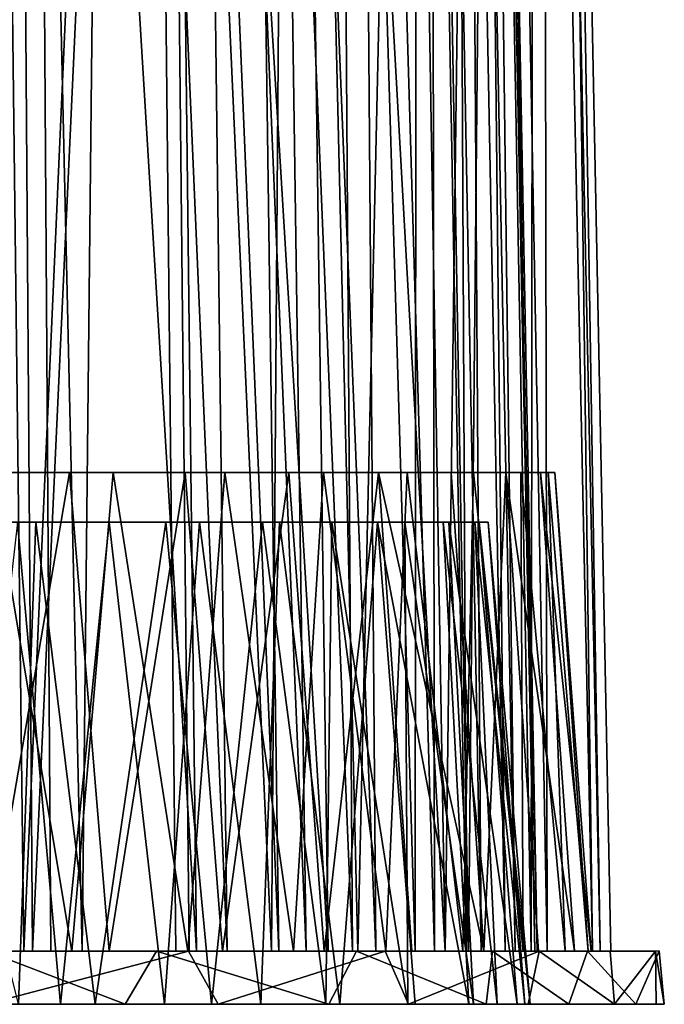
# Model space of a CAD drawing. Units: inches. Extents: x -3.13 to 3.13, y -2.19 to 2.19.
# Drawn here: x -1.72 to -1, y -2.19 to -1.09 of the extents above; entities that cross this region are included whole.
import ezdxf

# ---------------------------------------------------------------- set-up
doc = ezdxf.new("R2010")
doc.units = ezdxf.units.IN
doc.layers.get('0').update_dxf_attribs({"true_color": 0xc2ced6})

msp = doc.modelspace()

# ---------------------------------------------------------------- linework, layer by layer
for points in [[(-1.7525, 0.9417), (-1.9147, -2.1292), (-1.7151, -2.129), (-1.7525, 0.9417)], [(-1.7277, 0.9417), (-1.7054, -2.1292), (-1.8309, -2.1292), (-1.7277, 0.9417)], [(-1.7525, 0.9417), (-1.7151, -2.129), (-1.5784, 0.9417), (-1.7525, 0.9417)], [(-1.7054, -2.1292), (-1.7277, 0.9417), (-1.5636, 0.9417), (-1.7054, -2.1292)], [(-1.5784, 0.9417), (-1.7151, -2.129), (-1.5464, -2.1292), (-1.5784, 0.9417)], [(-1.5636, 0.9417), (-1.5314, -2.1291), (-1.7054, -2.1292), (-1.5636, 0.9417)], [(-1.4169, 0.9417), (-1.5784, 0.9417), (-1.4399, -2.1292), (-1.4169, 0.9417)], [(-1.5464, -2.1292), (-1.4399, -2.1292), (-1.5784, 0.9417), (-1.5464, -2.1292)], [(-1.5636, 0.9417), (-1.4193, 0.9417), (-1.377, -2.1292), (-1.5636, 0.9417)], [(-1.377, -2.1292), (-1.5314, -2.1291), (-1.5636, 0.9417), (-1.377, -2.1292)], [(-1.3442, -2.1292), (-1.4169, 0.9417), (-1.4399, -2.1292), (-1.3442, -2.1292)], [(-1.299, 0.9417), (-1.2471, -2.1291), (-1.4193, 0.9417), (-1.299, 0.9417)], [(-1.4193, 0.9417), (-1.2471, -2.1291), (-1.377, -2.1292), (-1.4193, 0.9417)], [(-1.4169, 0.9417), (-1.3442, -2.1292), (-1.2748, 0.9417), (-1.4169, 0.9417)], [(-1.3442, -2.1292), (-1.2213, -2.1291), (-1.2748, 0.9417), (-1.3442, -2.1292)], [(-1.2471, -2.1291), (-1.299, 0.9417), (-1.2077, 0.9417), (-1.2471, -2.1291)], [(-1.2748, 0.9417), (-1.2213, -2.1291), (-1.1911, 0.9417), (-1.2748, 0.9417)], [(-1.2077, 0.9417), (-1.1517, -2.1292), (-1.2471, -2.1291), (-1.2077, 0.9417)], [(-1.1911, 0.9417), (-1.2213, -2.1291), (-1.134, -2.1292), (-1.1911, 0.9417)], [(-1.1517, -2.1292), (-1.2077, 0.9417), (-1.1484, 0.9417), (-1.1517, -2.1292)], [(-1.1911, 0.9417), (-1.134, -2.1292), (-1.1393, 0.9417), (-1.1911, 0.9417)], [(-1.1484, 0.9417), (-1.0837, -2.129), (-1.1517, -2.1292), (-1.1484, 0.9417)], [(-1.0837, -2.129), (-1.1484, 0.9417), (-1.1245, 0.9417), (-1.0837, -2.129)], [(-1.1393, 0.9417), (-1.0751, -2.129), (-1.1245, 0.9417), (-1.1393, 0.9417)], [(-1.1393, 0.9417), (-1.134, -2.1292), (-1.0751, -2.129), (-1.1393, 0.9417)], [(-1.1245, 0.9417), (-1.0751, -2.129), (-1.0631, -2.1292), (-1.1245, 0.9417)], [(-1.1245, 0.9417), (-1.0631, -2.1292), (-1.0837, -2.129), (-1.1245, 0.9417)], [(-1.8487, -2.1292), (-1.6849, -2.1291), (-1.7049, 0.863), (-1.8487, -2.1292)], [(-1.7184, 0.863), (-1.6501, -2.1291), (-1.8074, -2.1292), (-1.7184, 0.863)], [(-1.6501, -2.1291), (-1.7184, 0.863), (-1.6185, 0.863), (-1.6501, -2.1291)], [(-1.5233, -2.1292), (-1.5586, 0.863), (-1.7049, 0.863), (-1.5233, -2.1292)], [(-1.7049, 0.863), (-1.6849, -2.1291), (-1.5233, -2.1292), (-1.7049, 0.863)], [(-1.4894, -2.1292), (-1.6501, -2.1291), (-1.6185, 0.863), (-1.4894, -2.1292)], [(-1.6185, 0.863), (-1.5268, 0.863), (-1.4894, -2.1292), (-1.6185, 0.863)], [(-1.432, -2.1292), (-1.4732, 0.863), (-1.5586, 0.863), (-1.432, -2.1292)], [(-1.5586, 0.863), (-1.5233, -2.1292), (-1.432, -2.1292), (-1.5586, 0.863)], [(-1.5268, 0.863), (-1.4449, 0.863), (-1.4017, -2.1292), (-1.5268, 0.863)], [(-1.4017, -2.1292), (-1.4894, -2.1292), (-1.5268, 0.863), (-1.4017, -2.1292)], [(-1.3502, -2.1292), (-1.3704, 0.8629), (-1.4732, 0.863), (-1.3502, -2.1292)], [(-1.4732, 0.863), (-1.432, -2.1292), (-1.3502, -2.1292), (-1.4732, 0.863)], [(-1.4449, 0.863), (-1.3476, 0.8625), (-1.3242, -2.1292), (-1.4449, 0.863)], [(-1.3242, -2.1292), (-1.4017, -2.1292), (-1.4449, 0.863), (-1.3242, -2.1292)], [(-1.2782, 0.863), (-1.3704, 0.8629), (-1.2805, -2.1292), (-1.2782, 0.863)], [(-1.3704, 0.8629), (-1.3502, -2.1292), (-1.2805, -2.1292), (-1.3704, 0.8629)], [(-1.2592, -2.1292), (-1.3476, 0.8625), (-1.263, 0.863), (-1.2592, -2.1292)], [(-1.3242, -2.1292), (-1.3476, 0.8625), (-1.2592, -2.1292), (-1.3242, -2.1292)], [(-1.2805, -2.1292), (-1.2236, -2.1292), (-1.2782, 0.863), (-1.2805, -2.1292)], [(-1.238, 0.863), (-1.2782, 0.863), (-1.2236, -2.1292), (-1.238, 0.863)], [(-1.263, 0.863), (-1.2073, -2.1292), (-1.2592, -2.1292), (-1.263, 0.863)], [(-1.2073, -2.1292), (-1.263, 0.863), (-1.2277, 0.863), (-1.2073, -2.1292)], [(-1.2123, 0.863), (-1.238, 0.863), (-1.1806, -2.1292), (-1.2123, 0.863)], [(-1.2236, -2.1292), (-1.1806, -2.1292), (-1.238, 0.863), (-1.2236, -2.1292)], [(-1.1696, -2.1292), (-1.2277, 0.863), (-1.2071, 0.863), (-1.1696, -2.1292)], [(-1.2277, 0.863), (-1.1696, -2.1292), (-1.2073, -2.1292), (-1.2277, 0.863)], [(-1.2017, 0.863), (-1.2123, 0.863), (-1.1452, -2.1291), (-1.2017, 0.863)], [(-1.1806, -2.1292), (-1.1452, -2.1291), (-1.2123, 0.863), (-1.1806, -2.1292)], [(-1.2071, 0.863), (-1.1476, -2.1292), (-1.1696, -2.1292), (-1.2071, 0.863)], [(-1.1476, -2.1292), (-1.2071, 0.863), (-1.2017, 0.863), (-1.1476, -2.1292)], [(-1.2017, 0.863), (-1.1452, -2.1291), (-1.1476, -2.1292), (-1.2017, 0.863)], [(-1.5359, -1.5977), (-1.2158, -1.5977), (-2.095, -1.5977), (-1.5359, -1.5977)], [(-2.095, -1.5977), (-1.8025, -1.5977), (-1.5359, -1.5977), (-2.095, -1.5977)], [(-2.095, -1.5977), (-1.2158, -1.5977), (-1.8937, -1.5977), (-2.095, -1.5977)], [(-1.7509, -1.5977), (-1.8937, -1.5977), (-1.492, -1.5977), (-1.7509, -1.5977)], [(-1.8937, -1.5977), (-1.2158, -1.5977), (-1.492, -1.5977), (-1.8937, -1.5977)], [(-1.8025, -1.5977), (-1.6642, -1.5977), (-1.5359, -1.5977), (-1.8025, -1.5977)], [(-1.6642, -1.5977), (-1.8025, -1.5977), (-1.7557, -2.1292), (-1.6642, -1.5977)], [(-1.6619, -2.1292), (-1.8001, -2.1292), (-1.7509, -1.5977), (-1.6619, -2.1292)], [(-1.7557, -2.1292), (-1.6201, -2.1292), (-1.6642, -1.5977), (-1.7557, -2.1292)], [(-1.7509, -1.5977), (-1.492, -1.5977), (-1.6159, -1.5977), (-1.7509, -1.5977)], [(-1.7509, -1.5977), (-1.6159, -1.5977), (-1.6619, -2.1292), (-1.7509, -1.5977)], [(-1.5359, -1.5977), (-1.6642, -1.5977), (-1.6201, -2.1292), (-1.5359, -1.5977)], [(-1.6619, -2.1292), (-1.6159, -1.5977), (-1.5328, -2.1292), (-1.6619, -2.1292)], [(-1.6201, -2.1292), (-1.4944, -2.1292), (-1.5359, -1.5977), (-1.6201, -2.1292)], [(-1.5328, -2.1292), (-1.6159, -1.5977), (-1.492, -1.5977), (-1.5328, -2.1292)], [(-1.5359, -1.5977), (-1.2404, -1.5977), (-1.1254, -1.5977), (-1.5359, -1.5977)], [(-1.5359, -1.5977), (-1.1254, -1.5977), (-1.2158, -1.5977), (-1.5359, -1.5977)], [(-1.5359, -1.5977), (-1.4206, -1.5977), (-1.2404, -1.5977), (-1.5359, -1.5977)], [(-1.4206, -1.5977), (-1.5359, -1.5977), (-1.4944, -2.1292), (-1.4206, -1.5977)], [(-1.492, -1.5977), (-1.4157, -2.1292), (-1.5328, -2.1292), (-1.492, -1.5977)], [(-1.4944, -2.1292), (-1.3816, -2.1292), (-1.4206, -1.5977), (-1.4944, -2.1292)], [(-1.2158, -1.5977), (-1.3823, -1.5977), (-1.492, -1.5977), (-1.2158, -1.5977)], [(-1.4157, -2.1292), (-1.492, -1.5977), (-1.3823, -1.5977), (-1.4157, -2.1292)], [(-1.4206, -1.5977), (-1.3213, -1.5977), (-1.2404, -1.5977), (-1.4206, -1.5977)], [(-1.3213, -1.5977), (-1.4206, -1.5977), (-1.3816, -2.1292), (-1.3213, -1.5977)], [(-1.3823, -1.5977), (-1.3131, -2.1292), (-1.4157, -2.1292), (-1.3823, -1.5977)], [(-1.2895, -1.5977), (-1.3823, -1.5977), (-1.2158, -1.5977), (-1.2895, -1.5977)], [(-1.3131, -2.1292), (-1.3823, -1.5977), (-1.2895, -1.5977), (-1.3131, -2.1292)], [(-1.3816, -2.1292), (-1.2841, -2.1292), (-1.3213, -1.5977), (-1.3816, -2.1292)], [(-1.3213, -1.5977), (-1.2841, -2.1292), (-1.2041, -2.129), (-1.3213, -1.5977)], [(-1.2041, -2.129), (-1.2404, -1.5977), (-1.3213, -1.5977), (-1.2041, -2.129)], [(-1.2895, -1.5977), (-1.2274, -2.1292), (-1.3131, -2.1292), (-1.2895, -1.5977)], [(-1.2274, -2.1292), (-1.2895, -1.5977), (-1.2158, -1.5977), (-1.2274, -2.1292)], [(-1.2404, -1.5977), (-1.1799, -1.5977), (-1.1413, -1.5977), (-1.2404, -1.5977)], [(-1.1254, -1.5977), (-1.2404, -1.5977), (-1.1413, -1.5977), (-1.1254, -1.5977)], [(-1.1799, -1.5977), (-1.2404, -1.5977), (-1.2041, -2.129), (-1.1799, -1.5977)], [(-1.2158, -1.5977), (-1.1605, -2.1292), (-1.2274, -2.1292), (-1.2158, -1.5977)], [(-1.2158, -1.5977), (-1.1328, -1.5977), (-1.1632, -1.5977), (-1.2158, -1.5977)], [(-1.2158, -1.5977), (-1.1254, -1.5977), (-1.1328, -1.5977), (-1.2158, -1.5977)], [(-1.1605, -2.1292), (-1.2158, -1.5977), (-1.1632, -1.5977), (-1.1605, -2.1292)], [(-1.2041, -2.129), (-1.1435, -2.1292), (-1.1799, -1.5977), (-1.2041, -2.129)], [(-1.1799, -1.5977), (-1.1435, -2.1292), (-1.1035, -2.1292), (-1.1799, -1.5977)], [(-1.1035, -2.1292), (-1.1413, -1.5977), (-1.1799, -1.5977), (-1.1035, -2.1292)], [(-1.1138, -2.1292), (-1.1632, -1.5977), (-1.1328, -1.5977), (-1.1138, -2.1292)], [(-1.1632, -1.5977), (-1.1138, -2.1292), (-1.1605, -2.1292), (-1.1632, -1.5977)], [(-1.1413, -1.5977), (-1.1035, -2.1292), (-1.085, -2.1292), (-1.1413, -1.5977)], [(-1.085, -2.1292), (-1.1254, -1.5977), (-1.1413, -1.5977), (-1.085, -2.1292)], [(-1.1328, -1.5977), (-1.0884, -2.1292), (-1.1138, -2.1292), (-1.1328, -1.5977)], [(-1.0884, -2.1292), (-1.1328, -1.5977), (-1.1254, -1.5977), (-1.0884, -2.1292)], [(-1.1254, -1.5977), (-1.085, -2.1292), (-1.0884, -2.1292), (-1.1254, -1.5977)], [(-1.292, -1.6528), (-2.8532, -1.6528), (-2.809, -1.6528), (-1.292, -1.6528)], [(-1.9994, -1.6528), (-2.8532, -1.6528), (-1.292, -1.6528), (-1.9994, -1.6528)], [(-2.809, -1.6528), (-1.6204, -1.6528), (-1.292, -1.6528), (-2.809, -1.6528)], [(-1.6204, -1.6528), (-2.809, -1.6528), (-2.0968, -1.6528), (-1.6204, -1.6528)], [(-1.6204, -1.6528), (-2.0968, -1.6528), (-1.7219, -1.6528), (-1.6204, -1.6528)], [(-1.9994, -1.6528), (-1.7016, -1.6528), (-1.8548, -1.6529), (-1.9994, -1.6528)], [(-1.292, -1.6528), (-1.7016, -1.6528), (-1.9994, -1.6528), (-1.292, -1.6528)], [(-1.8548, -1.6529), (-1.7016, -1.6528), (-1.7209, -2.1882), (-1.8548, -1.6529)], [(-1.7826, -2.1882), (-1.6743, -2.1882), (-1.7219, -1.6528), (-1.7826, -2.1882)], [(-1.6204, -1.6528), (-1.7219, -1.6528), (-1.6743, -2.1882), (-1.6204, -1.6528)], [(-1.7016, -1.6528), (-1.6357, -2.1882), (-1.7209, -2.1882), (-1.7016, -1.6528)], [(-1.292, -1.6528), (-1.5574, -1.6528), (-1.7016, -1.6528), (-1.292, -1.6528)], [(-1.6357, -2.1882), (-1.7016, -1.6528), (-1.5574, -1.6528), (-1.6357, -2.1882)], [(-1.6743, -2.1882), (-1.5587, -2.1882), (-1.6204, -1.6528), (-1.6743, -2.1882)], [(-1.5574, -1.6528), (-1.5065, -2.1882), (-1.6357, -2.1882), (-1.5574, -1.6528)], [(-1.5201, -1.6528), (-1.6204, -1.6528), (-1.5587, -2.1882), (-1.5201, -1.6528)], [(-1.6204, -1.6528), (-1.5201, -1.6528), (-1.2141, -1.6528), (-1.6204, -1.6528)], [(-1.2141, -1.6528), (-1.292, -1.6528), (-1.6204, -1.6528), (-1.2141, -1.6528)], [(-1.5587, -2.1882), (-1.4518, -2.1882), (-1.5201, -1.6528), (-1.5587, -2.1882)], [(-1.5574, -1.6528), (-1.292, -1.6528), (-1.373, -1.6529), (-1.5574, -1.6528)], [(-1.373, -1.6529), (-1.45, -1.6528), (-1.5574, -1.6528), (-1.373, -1.6529)], [(-1.5065, -2.1882), (-1.5574, -1.6528), (-1.45, -1.6528), (-1.5065, -2.1882)], [(-1.4311, -1.6529), (-1.5201, -1.6528), (-1.4518, -2.1882), (-1.4311, -1.6529)], [(-1.3225, -1.6528), (-1.2141, -1.6528), (-1.5201, -1.6528), (-1.3225, -1.6528)], [(-1.3225, -1.6528), (-1.5201, -1.6528), (-1.4311, -1.6529), (-1.3225, -1.6528)], [(-1.45, -1.6528), (-1.3797, -2.1882), (-1.5065, -2.1882), (-1.45, -1.6528)], [(-1.4518, -2.1882), (-1.3642, -2.1882), (-1.4311, -1.6529), (-1.4518, -2.1882)], [(-1.45, -1.6528), (-1.373, -1.6529), (-1.3797, -2.1882), (-1.45, -1.6528)], [(-1.3225, -1.6528), (-1.4311, -1.6529), (-1.3642, -2.1882), (-1.3225, -1.6528)], [(-1.2888, -2.1882), (-1.3797, -2.1882), (-1.373, -1.6529), (-1.2888, -2.1882)], [(-1.373, -1.6529), (-1.292, -1.6528), (-1.2888, -2.1882), (-1.373, -1.6529)], [(-1.3642, -2.1882), (-1.2805, -2.1882), (-1.3225, -1.6528), (-1.3642, -2.1882)], [(-1.3225, -1.6528), (-1.2805, -2.1882), (-1.2209, -2.1882), (-1.3225, -1.6528)], [(-1.2209, -2.1882), (-1.2494, -1.6528), (-1.3225, -1.6528), (-1.2209, -2.1882)], [(-1.2141, -1.6528), (-1.3225, -1.6528), (-1.2494, -1.6528), (-1.2141, -1.6528)], [(-1.2158, -2.1882), (-1.2888, -2.1882), (-1.292, -1.6528), (-1.2158, -2.1882)], [(-1.292, -1.6528), (-1.2431, -1.6528), (-1.2158, -2.1882), (-1.292, -1.6528)], [(-1.1994, -1.6528), (-1.292, -1.6528), (-1.2141, -1.6528), (-1.1994, -1.6528)], [(-1.292, -1.6528), (-1.2094, -1.6528), (-1.2431, -1.6528), (-1.292, -1.6528)], [(-1.1994, -1.6528), (-1.2094, -1.6528), (-1.292, -1.6528), (-1.1994, -1.6528)], [(-1.2141, -1.6528), (-1.2494, -1.6528), (-1.1896, -2.1882), (-1.2141, -1.6528)], [(-1.2494, -1.6528), (-1.2209, -2.1882), (-1.1896, -2.1882), (-1.2494, -1.6528)], [(-1.1672, -2.1882), (-1.2158, -2.1882), (-1.2431, -1.6528), (-1.1672, -2.1882)], [(-1.2431, -1.6528), (-1.2094, -1.6528), (-1.1672, -2.1882), (-1.2431, -1.6528)], [(-1.1896, -2.1882), (-1.1589, -2.1882), (-1.2141, -1.6528), (-1.1896, -2.1882)], [(-1.1994, -1.6528), (-1.2141, -1.6528), (-1.1589, -2.1882), (-1.1994, -1.6528)], [(-1.1528, -2.1882), (-1.1672, -2.1882), (-1.2094, -1.6528), (-1.1528, -2.1882)], [(-1.2094, -1.6528), (-1.1994, -1.6528), (-1.1528, -2.1882), (-1.2094, -1.6528)], [(-1.1589, -2.1882), (-1.1528, -2.1882), (-1.1994, -1.6528), (-1.1589, -2.1882)], [(-1.7151, -2.129), (-1.9147, -2.1292), (-1.8074, -2.1292), (-1.7151, -2.129)], [(-1.6849, -2.1291), (-1.8487, -2.1292), (-1.8309, -2.1292), (-1.6849, -2.1291)], [(-1.8309, -2.1292), (-1.7054, -2.1292), (-1.6849, -2.1291), (-1.8309, -2.1292)], [(-1.6501, -2.1291), (-1.7151, -2.129), (-1.8074, -2.1292), (-1.6501, -2.1291)], [(-1.8001, -2.1292), (-1.6619, -2.1292), (-1.7564, -2.1292), (-1.8001, -2.1292)], [(-1.5323, -2.1291), (-1.6201, -2.1292), (-1.793, -2.1292), (-1.5323, -2.1291)], [(-1.5323, -2.1291), (-1.793, -2.1292), (-1.7569, -2.1881), (-1.5323, -2.1291)], [(-1.7557, -2.1292), (-1.793, -2.1292), (-1.6201, -2.1292), (-1.7557, -2.1292)], [(-1.7564, -2.1292), (-1.6025, -2.1882), (-1.7678, -2.1882), (-1.7564, -2.1292)], [(-1.5323, -2.1291), (-1.7569, -2.1881), (-1.4991, -2.1882), (-1.5323, -2.1291)], [(-1.5679, -2.1292), (-1.7564, -2.1292), (-1.6619, -2.1292), (-1.5679, -2.1292)], [(-1.7564, -2.1292), (-1.5679, -2.1292), (-1.6025, -2.1882), (-1.7564, -2.1292)], [(-1.7151, -2.129), (-1.6501, -2.1291), (-1.5464, -2.1292), (-1.7151, -2.129)], [(-1.7054, -2.1292), (-1.5314, -2.1291), (-1.6849, -2.1291), (-1.7054, -2.1292)], [(-1.5314, -2.1291), (-1.5233, -2.1292), (-1.6849, -2.1291), (-1.5314, -2.1291)], [(-1.5328, -2.1292), (-1.5679, -2.1292), (-1.6619, -2.1292), (-1.5328, -2.1292)], [(-1.4399, -2.1292), (-1.5464, -2.1292), (-1.6501, -2.1291), (-1.4399, -2.1292)], [(-1.6501, -2.1291), (-1.4894, -2.1292), (-1.4399, -2.1292), (-1.6501, -2.1291)], [(-1.6201, -2.1292), (-1.5323, -2.1291), (-1.4944, -2.1292), (-1.6201, -2.1292)], [(-1.5679, -2.1292), (-1.3764, -2.1882), (-1.6025, -2.1882), (-1.5679, -2.1292)], [(-1.3458, -2.1291), (-1.5679, -2.1292), (-1.5328, -2.1292), (-1.3458, -2.1291)], [(-1.3458, -2.1291), (-1.3764, -2.1882), (-1.5679, -2.1292), (-1.3458, -2.1291)], [(-1.5328, -2.1292), (-1.4157, -2.1292), (-1.3458, -2.1291), (-1.5328, -2.1292)], [(-1.4944, -2.1292), (-1.5323, -2.1291), (-1.3138, -2.1293), (-1.4944, -2.1292)], [(-1.3138, -2.1293), (-1.5323, -2.1291), (-1.4991, -2.1882), (-1.3138, -2.1293)], [(-1.5314, -2.1291), (-1.377, -2.1292), (-1.5233, -2.1292), (-1.5314, -2.1291)], [(-1.432, -2.1292), (-1.5233, -2.1292), (-1.377, -2.1292), (-1.432, -2.1292)], [(-1.3138, -2.1293), (-1.4991, -2.1882), (-1.288, -2.1882), (-1.3138, -2.1293)], [(-1.4944, -2.1292), (-1.3138, -2.1293), (-1.3816, -2.1292), (-1.4944, -2.1292)], [(-1.4894, -2.1292), (-1.4017, -2.1292), (-1.3442, -2.1292), (-1.4894, -2.1292)], [(-1.3442, -2.1292), (-1.4399, -2.1292), (-1.4894, -2.1292), (-1.3442, -2.1292)], [(-1.2471, -2.1291), (-1.3502, -2.1292), (-1.432, -2.1292), (-1.2471, -2.1291)], [(-1.432, -2.1292), (-1.377, -2.1292), (-1.2471, -2.1291), (-1.432, -2.1292)], [(-1.3458, -2.1291), (-1.4157, -2.1292), (-1.3131, -2.1292), (-1.3458, -2.1291)], [(-1.2213, -2.1291), (-1.3442, -2.1292), (-1.4017, -2.1292), (-1.2213, -2.1291)], [(-1.4017, -2.1292), (-1.3242, -2.1292), (-1.2213, -2.1291), (-1.4017, -2.1292)], [(-1.2841, -2.1292), (-1.3816, -2.1292), (-1.3138, -2.1293), (-1.2841, -2.1292)], [(-1.3458, -2.1291), (-1.2016, -2.1882), (-1.3764, -2.1882), (-1.3458, -2.1291)], [(-1.2805, -2.1292), (-1.3502, -2.1292), (-1.2471, -2.1291), (-1.2805, -2.1292)], [(-1.3131, -2.1292), (-1.1946, -2.1292), (-1.3458, -2.1291), (-1.3131, -2.1292)], [(-1.3458, -2.1291), (-1.1946, -2.1292), (-1.2016, -2.1882), (-1.3458, -2.1291)], [(-1.3242, -2.1292), (-1.2592, -2.1292), (-1.2213, -2.1291), (-1.3242, -2.1292)], [(-1.3138, -2.1293), (-1.1428, -2.1292), (-1.2841, -2.1292), (-1.3138, -2.1293)], [(-1.1428, -2.1292), (-1.3138, -2.1293), (-1.288, -2.1882), (-1.1428, -2.1292)], [(-1.1946, -2.1292), (-1.3131, -2.1292), (-1.2274, -2.1292), (-1.1946, -2.1292)], [(-1.1428, -2.1292), (-1.288, -2.1882), (-1.1552, -2.1882), (-1.1428, -2.1292)], [(-1.2841, -2.1292), (-1.1428, -2.1292), (-1.2041, -2.129), (-1.2841, -2.1292)], [(-1.2236, -2.1292), (-1.2805, -2.1292), (-1.2471, -2.1291), (-1.2236, -2.1292)], [(-1.2213, -2.1291), (-1.2592, -2.1292), (-1.2073, -2.1292), (-1.2213, -2.1291)], [(-1.2471, -2.1291), (-1.1517, -2.1292), (-1.2236, -2.1292), (-1.2471, -2.1291)], [(-1.0891, -2.1292), (-1.1946, -2.1292), (-1.2274, -2.1292), (-1.0891, -2.1292)], [(-1.2274, -2.1292), (-1.1605, -2.1292), (-1.0891, -2.1292), (-1.2274, -2.1292)], [(-1.1806, -2.1292), (-1.2236, -2.1292), (-1.1517, -2.1292), (-1.1806, -2.1292)], [(-1.2073, -2.1292), (-1.134, -2.1292), (-1.2213, -2.1291), (-1.2073, -2.1292)], [(-1.134, -2.1292), (-1.2073, -2.1292), (-1.1696, -2.1292), (-1.134, -2.1292)], [(-1.1435, -2.1292), (-1.2041, -2.129), (-1.1428, -2.1292), (-1.1435, -2.1292)], [(-1.1946, -2.1292), (-1.1099, -2.1882), (-1.2016, -2.1882), (-1.1946, -2.1292)], [(-1.1946, -2.1292), (-1.0891, -2.1292), (-1.1099, -2.1882), (-1.1946, -2.1292)], [(-1.1517, -2.1292), (-1.0837, -2.129), (-1.1806, -2.1292), (-1.1517, -2.1292)], [(-1.0837, -2.129), (-1.1452, -2.1291), (-1.1806, -2.1292), (-1.0837, -2.129)], [(-1.134, -2.1292), (-1.1696, -2.1292), (-1.0751, -2.129), (-1.134, -2.1292)], [(-1.0751, -2.129), (-1.1696, -2.1292), (-1.1476, -2.1292), (-1.0751, -2.129)], [(-1.0891, -2.1292), (-1.1605, -2.1292), (-1.1138, -2.1292), (-1.0891, -2.1292)], [(-1.1428, -2.1292), (-1.1552, -2.1882), (-1.0592, -2.1882), (-1.1428, -2.1292)], [(-1.0751, -2.129), (-1.1476, -2.1292), (-1.1452, -2.1291), (-1.0751, -2.129)], [(-1.0631, -2.1292), (-1.1452, -2.1291), (-1.0837, -2.129), (-1.0631, -2.1292)], [(-1.1452, -2.1291), (-1.0631, -2.1292), (-1.0751, -2.129), (-1.1452, -2.1291)], [(-1.1435, -2.1292), (-1.0639, -2.1292), (-1.0136, -2.1292), (-1.1435, -2.1292)], [(-1.0136, -2.1292), (-1.1035, -2.1292), (-1.1435, -2.1292), (-1.0136, -2.1292)], [(-1.1428, -2.1292), (-1.0639, -2.1292), (-1.1435, -2.1292), (-1.1428, -2.1292)], [(-1.0639, -2.1292), (-1.1428, -2.1292), (-1.0592, -2.1882), (-1.0639, -2.1292)], [(-1.1138, -2.1292), (-1.0096, -2.129), (-1.0891, -2.1292), (-1.1138, -2.1292)], [(-1.0884, -2.1292), (-1.0096, -2.129), (-1.1138, -2.1292), (-1.0884, -2.1292)], [(-1.0891, -2.1292), (-1.0353, -2.1882), (-1.1099, -2.1882), (-1.0891, -2.1292)], [(-1.1035, -2.1292), (-1.0136, -2.1292), (-1.085, -2.1292), (-1.1035, -2.1292)], [(-1.0096, -2.129), (-1.0353, -2.1882), (-1.0891, -2.1292), (-1.0096, -2.129)], [(-1.0096, -2.129), (-1.0884, -2.1292), (-1.085, -2.1292), (-1.0096, -2.129)], [(-1.0096, -2.129), (-1.085, -2.1292), (-1.0136, -2.1292), (-1.0096, -2.129)], [(-1.0639, -2.1292), (-1.0592, -2.1882), (-1.0136, -2.1292), (-1.0639, -2.1292)], [(-1.0136, -2.1292), (-1.0592, -2.1882), (-1.0128, -2.1882), (-1.0136, -2.1292)], [(-1.0096, -2.129), (-1.0039, -2.1882), (-1.0353, -2.1882), (-1.0096, -2.129)], [(-1.0136, -2.1292), (-1.0039, -2.1882), (-1.0096, -2.129), (-1.0136, -2.1292)], [(-1.0136, -2.1292), (-1.0128, -2.1882), (-1.0039, -2.1882), (-1.0136, -2.1292)], [(-1.6743, -2.1882), (-1.7826, -2.1882), (-1.7678, -2.1882), (-1.6743, -2.1882)], [(-1.7678, -2.1882), (-1.6025, -2.1882), (-1.6743, -2.1882), (-1.7678, -2.1882)], [(-1.7569, -2.1881), (-1.6357, -2.1882), (-1.4991, -2.1882), (-1.7569, -2.1881)], [(-1.7209, -2.1882), (-1.6357, -2.1882), (-1.7569, -2.1881), (-1.7209, -2.1882)], [(-1.6743, -2.1882), (-1.6025, -2.1882), (-1.3764, -2.1882), (-1.6743, -2.1882)], [(-1.3764, -2.1882), (-1.5587, -2.1882), (-1.6743, -2.1882), (-1.3764, -2.1882)], [(-1.6357, -2.1882), (-1.5065, -2.1882), (-1.4991, -2.1882), (-1.6357, -2.1882)], [(-1.5587, -2.1882), (-1.3764, -2.1882), (-1.4518, -2.1882), (-1.5587, -2.1882)], [(-1.5065, -2.1882), (-1.3797, -2.1882), (-1.288, -2.1882), (-1.5065, -2.1882)], [(-1.5065, -2.1882), (-1.288, -2.1882), (-1.4991, -2.1882), (-1.5065, -2.1882)], [(-1.3642, -2.1882), (-1.4518, -2.1882), (-1.3764, -2.1882), (-1.3642, -2.1882)], [(-1.288, -2.1882), (-1.3797, -2.1882), (-1.2888, -2.1882), (-1.288, -2.1882)], [(-1.3642, -2.1882), (-1.3764, -2.1882), (-1.2016, -2.1882), (-1.3642, -2.1882)], [(-1.2805, -2.1882), (-1.3642, -2.1882), (-1.2016, -2.1882), (-1.2805, -2.1882)], [(-1.2888, -2.1882), (-1.2158, -2.1882), (-1.0592, -2.1882), (-1.2888, -2.1882)], [(-1.0592, -2.1882), (-1.1552, -2.1882), (-1.2888, -2.1882), (-1.0592, -2.1882)], [(-1.2888, -2.1882), (-1.1552, -2.1882), (-1.288, -2.1882), (-1.2888, -2.1882)], [(-1.1099, -2.1882), (-1.2805, -2.1882), (-1.2016, -2.1882), (-1.1099, -2.1882)], [(-1.2805, -2.1882), (-1.1099, -2.1882), (-1.2209, -2.1882), (-1.2805, -2.1882)], [(-1.0353, -2.1882), (-1.1896, -2.1882), (-1.2209, -2.1882), (-1.0353, -2.1882)], [(-1.1099, -2.1882), (-1.0353, -2.1882), (-1.2209, -2.1882), (-1.1099, -2.1882)], [(-1.0592, -2.1882), (-1.2158, -2.1882), (-1.1672, -2.1882), (-1.0592, -2.1882)], [(-1.0353, -2.1882), (-1.1589, -2.1882), (-1.1896, -2.1882), (-1.0353, -2.1882)], [(-1.0128, -2.1882), (-1.1672, -2.1882), (-1.1528, -2.1882), (-1.0128, -2.1882)], [(-1.1672, -2.1882), (-1.0128, -2.1882), (-1.0592, -2.1882), (-1.1672, -2.1882)], [(-1.1589, -2.1882), (-1.0039, -2.1882), (-1.1528, -2.1882), (-1.1589, -2.1882)], [(-1.1589, -2.1882), (-1.0353, -2.1882), (-1.0039, -2.1882), (-1.1589, -2.1882)], [(-1.1528, -2.1882), (-1.0039, -2.1882), (-1.0128, -2.1882), (-1.1528, -2.1882)]]:
    msp.add_lwpolyline(points)

doc.saveas('drawing.dxf')
